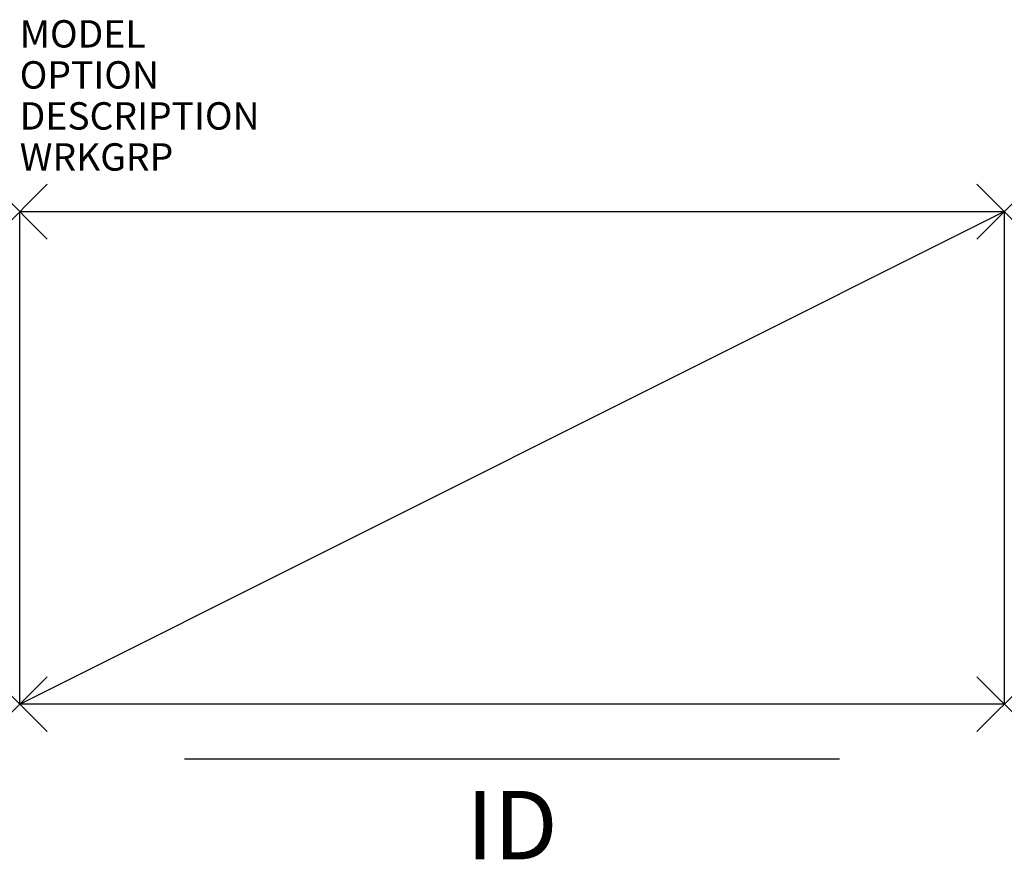
# Model space of a CAD drawing. Units: inches. Extents: x 0 to 36, y -23.7 to 7.
import ezdxf
from ezdxf.enums import TextEntityAlignment as Align

# ---------------------------------------------------------------- set-up
doc = ezdxf.new("R2010")
doc.units = ezdxf.units.IN
doc.header["$LTSCALE"] = 30
doc.header["$MEASUREMENT"] = 0
doc.header["$PDMODE"] = 3
doc.layers.add('AFUFI-P', color=2, linetype='Continuous')
doc.layers.add('AFUFI-P-TN', color=7, linetype='Continuous')
doc.styles.add('FURNITURE-TAGS', font='SIMPLEX.shx')

msp = doc.modelspace()

# ---------------------------------------------------------------- linework, layer by layer
at = {"layer": 'AFUFI-P', "color": 3}
for p, q in [((0, 0), (36, 0)), ((0, -18), (0, 0)), ((0, -18), (36, 0)), ((36, 0), (36, -18)), ((36, -18), (0, -18)), ((6.026, -20), (29.974, -20))]:
    msp.add_line(p, q, dxfattribs=at)
for p in [(0, 0), (36, 0), (0, -18), (36, -18)]:
    msp.add_point(p, dxfattribs=at)

# ---------------------------------------------------------------- texts
at = {"layer": 'AFUFI-P', "color": 7, "flags": 9}
for tag, p, s in [('MODEL', (0, 6), 'S7L/363603R'), ('OPTION', (0, 4.5), ''), ('DESCRIPTION', (0, 3), '7SF LAT FILE,3H-2RECDG DRS-36WX18DX39-1/4"H'), ('WRKGRP', (0, 1.5), '')]:
    msp.add_attdef(tag, p, s, height=1, dxfattribs=at)
at = {"layer": 'AFUFI-P-TN', "style": 'FURNITURE-TAGS', "flags": 8}
msp.add_attdef('ID', text='S7L363603R', height=2.5, dxfattribs=at).set_placement((18, -22.75), align=Align.MIDDLE)

doc.saveas('drawing.dxf')
